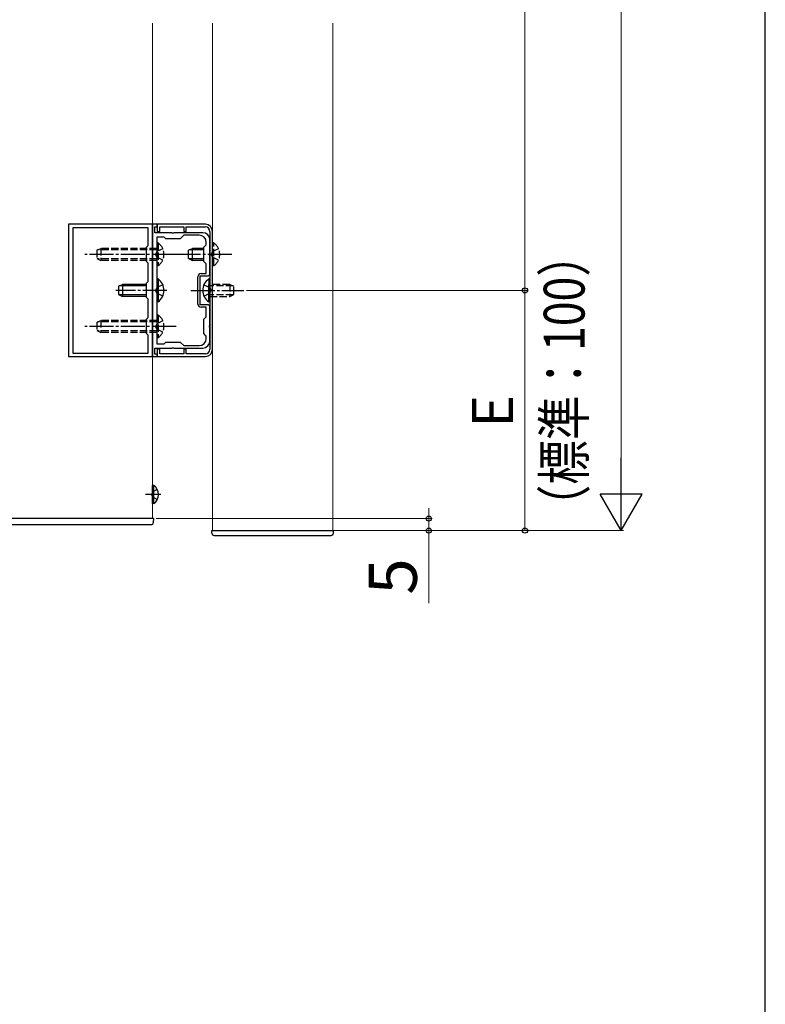
# Model space of a CAD drawing. Extents: x 175 to 1925, y 210 to 2813.
# Drawn here: x 1615 to 1925, y 1389 to 1799 of the extents above; entities that cross this region are included whole.
import ezdxf

# ---------------------------------------------------------------- set-up
doc = ezdxf.new("R2010")
doc.units = 0
doc.linetypes.add('YCENTER_1', pattern=[13, 10, -1, 1, -1])
doc.linetypes.add('YHIDDEN_1', pattern=[4, 3, -1])
for name, color, linetype, lineweight in [('YKK_11', 7, 'CONTINUOUS', 30), ('YKK_12', 2, 'CONTINUOUS', 13), ('YKK_13', 4, 'CONTINUOUS', 30), ('YKK_D', 6, 'CONTINUOUS', 13), ('YKK_ZWAK', 7, 'CONTINUOUS', 30)]:
    doc.layers.add(name, color=color, linetype=linetype, lineweight=lineweight)
doc.styles.add('text-b', font='txt')

msp = doc.modelspace()

# ---------------------------------------------------------------- linework, layer by layer
at = {"layer": 'YKK_11', "linetype": 'ByBlock', "lineweight": -2, "ltscale": 0.5}
for p, q in [((1635, 1713.49), (1635, 1658.49)), ((1670, 1713.49), (1635, 1713.49)), ((1670, 1713.49), (1670, 1658.49)), ((1672, 1713.49), (1670, 1713.49)), ((1670, 1658.49), (1670, 1713.49)), ((1692, 1713.49), (1672, 1713.49)), ((1672, 1713.49), (1672, 1710.49)), ((1672, 1712.49), (1672, 1713.49)), ((1636.8, 1712.09), (1636.8, 1659.89)), ((1668.2, 1712.09), (1636.8, 1712.09)), ((1668.2, 1704.69), (1668.2, 1712.09)), ((1671, 1709.99), (1671, 1712.49)), ((1671, 1712.49), (1672, 1712.49)), ((1678.04, 1709.99), (1671, 1709.99)), ((1672, 1710.49), (1673, 1710.49)), ((1673, 1710.49), (1673, 1712.39)), ((1673, 1712.39), (1683, 1712.39)), ((1678.23, 1709.87), (1678.04, 1709.99)), ((1678.78, 1709.87), (1678.23, 1709.87)), ((1678.96, 1709.99), (1678.78, 1709.87)), ((1690.9, 1709.99), (1678.96, 1709.99)), ((1683, 1712.39), (1683, 1710.49)), ((1683, 1710.49), (1684, 1710.49)), ((1684, 1710.49), (1684, 1712.39)), ((1684, 1712.39), (1692, 1712.39)), ((1693.9, 1710.49), (1693.9, 1661.49)), ((1695, 1661.49), (1695, 1710.49)), ((1671.8, 1708.19), (1671.8, 1663.79)), ((1674.8, 1708.19), (1671.8, 1708.19)), ((1675.5, 1707.49), (1674.8, 1708.19)), ((1681.5, 1707.49), (1675.5, 1707.49)), ((1683, 1708.99), (1681.5, 1707.49)), ((1689.4, 1708.99), (1683, 1708.99)), ((1692.4, 1704.99), (1692.4, 1705.99)), ((1693.9, 1701.45), (1693.9, 1706.99)), ((1667.5, 1703.99), (1668.2, 1704.69)), ((1667.5, 1697.99), (1667.5, 1703.99)), ((1691.4, 1703.99), (1692.4, 1704.99)), ((1691.4, 1697.99), (1691.4, 1703.99)), ((1693.78, 1701.27), (1693.9, 1701.45)), ((1693.78, 1700.72), (1693.78, 1701.27)), ((1668.2, 1697.29), (1667.5, 1697.99)), ((1668.2, 1689.69), (1668.2, 1697.29)), ((1692.4, 1696.99), (1691.4, 1697.99)), ((1692.4, 1692.99), (1692.4, 1696.99)), ((1693.9, 1700.54), (1693.78, 1700.72)), ((1693.9, 1692.99), (1693.9, 1700.54)), ((1690.2, 1692.99), (1692.4, 1692.99)), ((1667.5, 1688.99), (1668.2, 1689.69)), ((1667.5, 1682.99), (1667.5, 1688.99)), ((1688.9, 1680.29), (1688.9, 1691.69)), ((1689.9, 1679.99), (1689.9, 1691.99)), ((1689.9, 1691.99), (1692.9, 1691.99)), ((1668.2, 1682.29), (1667.5, 1682.99)), ((1668.2, 1674.69), (1668.2, 1682.29)), ((1692.9, 1679.99), (1689.9, 1679.99)), ((1692.4, 1678.99), (1690.2, 1678.99)), ((1692.4, 1674.99), (1692.4, 1678.99)), ((1693.9, 1671.45), (1693.9, 1678.99)), ((1667.5, 1673.99), (1668.2, 1674.69)), ((1667.5, 1667.99), (1667.5, 1673.99)), ((1691.4, 1673.99), (1692.4, 1674.99)), ((1691.4, 1667.99), (1691.4, 1673.99)), ((1693.78, 1671.27), (1693.9, 1671.45)), ((1693.78, 1670.72), (1693.78, 1671.27)), ((1693.9, 1670.54), (1693.78, 1670.72)), ((1693.9, 1664.99), (1693.9, 1670.54)), ((1668.2, 1667.29), (1667.5, 1667.99)), ((1668.2, 1659.89), (1668.2, 1667.29)), ((1674.8, 1663.79), (1675.5, 1664.49)), ((1675.5, 1664.49), (1681.5, 1664.49)), ((1681.5, 1664.49), (1683, 1662.99)), ((1692.4, 1666.99), (1691.4, 1667.99)), ((1692.4, 1665.99), (1692.4, 1666.99)), ((1671, 1659.49), (1671, 1661.99)), ((1671, 1661.99), (1678.04, 1661.99)), ((1671.8, 1663.79), (1674.8, 1663.79)), ((1673, 1661.49), (1672, 1661.49)), ((1672, 1661.49), (1672, 1658.49)), ((1673, 1659.59), (1673, 1661.49)), ((1678.04, 1661.99), (1678.23, 1662.11)), ((1678.23, 1662.11), (1678.78, 1662.11)), ((1678.78, 1662.11), (1678.96, 1661.99)), ((1678.96, 1661.99), (1690.9, 1661.99)), ((1683, 1662.99), (1689.4, 1662.99)), ((1684, 1661.49), (1683, 1661.49)), ((1683, 1661.49), (1683, 1659.59)), ((1684, 1659.59), (1684, 1661.49)), ((1635, 1658.49), (1670, 1658.49)), ((1636.8, 1659.89), (1668.2, 1659.89)), ((1670, 1658.49), (1672, 1658.49)), ((1672, 1659.49), (1671, 1659.49)), ((1672, 1658.49), (1672, 1659.49)), ((1672, 1658.49), (1692, 1658.49)), ((1683, 1659.59), (1673, 1659.59)), ((1692, 1659.59), (1684, 1659.59))]:
    msp.add_line(p, q, dxfattribs=at)
for centre, radius, start, end in [((1692, 1710.49), 3, 0, 90), ((1690.9, 1706.99), 3, 0, 90), ((1692, 1710.49), 1.9, 0.0004, 90.0004), ((1689.4, 1705.99), 3, 0, 90), ((1690.2, 1691.69), 1.3, 90, 180), ((1692.9, 1692.99), 1, 270, 360), ((1690.2, 1680.29), 1.3, 180, 270), ((1692.9, 1678.99), 1, 0, 90), ((1689.4, 1665.99), 3, 270, 360), ((1690.9, 1664.99), 3, 270, 360), ((1692, 1661.49), 1.9, 270.0004, 0.0004), ((1692, 1661.49), 3, 270, 360)]:
    msp.add_arc(centre, radius, start, end, dxfattribs=at)
at = {"layer": 'YKK_12', "ltscale": 0.5}
for p, q in [((1670, 1797.25), (1670, 1591)), ((1695, 1797.25), (1695, 1586)), ((1745, 1797.25), (1745, 1586)), ((1695.2, 1586), (1745.2, 1586)), ((1706.26, 1586), (1756.26, 1586))]:
    msp.add_line(p, q, dxfattribs=at)
at = {"layer": 'YKK_13', "linetype": 'YHIDDEN_1'}
for p, q in [((1672.31, 1705.74), (1671.8, 1705.74)), ((1671.8, 1705.74), (1671.8, 1696.24)), ((1672.31, 1705.74), (1672.31, 1696.24)), ((1695.51, 1705.74), (1695, 1705.74)), ((1695, 1696.24), (1695, 1705.74)), ((1695.51, 1696.24), (1695.51, 1705.74)), ((1646.8, 1702.69), (1648.5, 1703.49)), ((1646.8, 1702.69), (1646.8, 1699.29)), ((1671.8, 1702.84), (1647.11, 1702.84)), ((1671.8, 1703.49), (1648.5, 1703.49)), ((1648.5, 1703.49), (1648.5, 1698.49)), ((1671.83, 1702.14), (1671.22, 1700.99)), ((1671.83, 1699.85), (1671.22, 1700.99)), ((1674.3, 1703.34), (1671.83, 1702.14)), ((1695.03, 1702.14), (1694.42, 1700.99)), ((1695.03, 1699.85), (1694.42, 1700.99)), ((1697.5, 1703.34), (1695.03, 1702.14)), ((1646.8, 1699.29), (1648.5, 1698.49)), ((1671.8, 1699.15), (1647.11, 1699.15)), ((1671.8, 1698.49), (1648.5, 1698.49)), ((1674.3, 1698.64), (1671.83, 1699.85)), ((1697.5, 1698.64), (1695.03, 1699.85)), ((1672.31, 1696.24), (1671.8, 1696.24)), ((1695.51, 1696.24), (1695, 1696.24)), ((1671.83, 1687.14), (1671.22, 1685.99)), ((1671.83, 1684.85), (1671.22, 1685.99)), ((1674.3, 1688.34), (1671.83, 1687.14)), ((1674.3, 1683.64), (1671.83, 1684.85)), ((1691.4, 1688.34), (1693.87, 1687.14)), ((1691.4, 1683.64), (1693.87, 1684.85)), ((1693.87, 1687.14), (1694.48, 1685.99)), ((1693.87, 1684.85), (1694.48, 1685.99)), ((1702.2, 1688.49), (1693.9, 1688.49)), ((1703.59, 1687.84), (1693.9, 1687.84)), ((1702.2, 1688.49), (1702.2, 1683.49)), ((1702.2, 1688.49), (1703.9, 1687.69)), ((1703.9, 1684.29), (1703.9, 1687.69)), ((1703.59, 1684.15), (1693.9, 1684.15)), ((1693.9, 1683.49), (1702.2, 1683.49)), ((1702.2, 1683.49), (1703.9, 1684.29)), ((1646.8, 1672.69), (1648.5, 1673.49)), ((1646.8, 1672.69), (1646.8, 1669.29)), ((1671.8, 1672.84), (1647.11, 1672.84)), ((1671.8, 1673.49), (1648.5, 1673.49)), ((1648.5, 1673.49), (1648.5, 1668.49)), ((1672.31, 1675.74), (1671.8, 1675.74)), ((1671.8, 1675.74), (1671.8, 1666.24)), ((1674.3, 1673.34), (1671.83, 1672.14)), ((1672.31, 1675.74), (1672.31, 1666.24)), ((1646.8, 1669.29), (1648.5, 1668.49)), ((1671.8, 1669.15), (1647.11, 1669.15)), ((1671.8, 1668.49), (1648.5, 1668.49)), ((1671.83, 1672.14), (1671.22, 1670.99)), ((1671.83, 1669.85), (1671.22, 1670.99)), ((1674.3, 1668.64), (1671.83, 1669.85)), ((1672.31, 1666.24), (1671.8, 1666.24)), ((1672.01, 1603.05), (1670.15, 1602.15)), ((1670.15, 1602.15), (1669.55, 1601)), ((1670.15, 1599.86), (1669.55, 1601)), ((1672.01, 1598.95), (1670.15, 1599.86))]:
    msp.add_line(p, q, dxfattribs=at)
at = {"layer": 'YKK_13', "linetype": 'YCENTER_1'}
for p, q in [((1679.8, 1700.99), (1641.8, 1700.99)), ((1703, 1700.99), (1680, 1700.99)), ((1675.96, 1685.99), (1654.8, 1685.99)), ((1685.9, 1685.99), (1705.19, 1685.99)), ((1705.19, 1685.99), (1708.08, 1685.99)), ((1679.8, 1670.99), (1641.8, 1670.99)), ((1673.52, 1601), (1667.16, 1601))]:
    msp.add_line(p, q, dxfattribs=at)
at = {"layer": 'YKK_13'}
for p, q in [((1685, 1702.69), (1686.7, 1703.49)), ((1685, 1699.29), (1685, 1702.69)), ((1691.4, 1702.84), (1685.31, 1702.84)), ((1686.7, 1698.49), (1686.7, 1703.49)), ((1691.4, 1703.49), (1686.7, 1703.49)), ((1685, 1699.29), (1686.7, 1698.49)), ((1691.4, 1699.15), (1685.31, 1699.15)), ((1691.4, 1698.49), (1686.7, 1698.49)), ((1672.31, 1690.74), (1671.8, 1690.74)), ((1671.8, 1690.74), (1671.8, 1681.24)), ((1672.31, 1690.74), (1672.31, 1681.24)), ((1655.8, 1687.69), (1657.5, 1688.49)), ((1655.8, 1687.69), (1655.8, 1684.29)), ((1667.5, 1687.84), (1656.11, 1687.84)), ((1667.5, 1688.49), (1657.5, 1688.49)), ((1657.5, 1688.49), (1657.5, 1683.49)), ((1655.8, 1684.29), (1657.5, 1683.49)), ((1667.5, 1684.15), (1656.11, 1684.15)), ((1667.5, 1683.49), (1657.5, 1683.49)), ((1672.31, 1681.24), (1671.8, 1681.24)), ((1670.51, 1604.75), (1670, 1604.75)), ((1670, 1597.25), (1670, 1604.75)), ((1670.51, 1597.25), (1670.51, 1604.75)), ((1670.51, 1597.25), (1670, 1597.25))]:
    msp.add_line(p, q, dxfattribs=at)
at = {"layer": 'YKK_13', "ltscale": 0.5}
for p, q in [((1693.39, 1690.74), (1693.39, 1683.49)), ((1693.9, 1690.74), (1693.39, 1690.74)), ((1693.9, 1690.74), (1693.9, 1683.49)), ((1693.39, 1681.24), (1693.39, 1688.49)), ((1693.9, 1681.24), (1693.9, 1688.49)), ((1693.9, 1681.24), (1693.39, 1681.24)), ((1670.5, 1591), (1568.9, 1591)), ((1670.42, 1589.45), (1670.5, 1591)), ((1569.98, 1588.5), (1669.42, 1588.5)), ((1694.7, 1585), (1694.7, 1586)), ((1694.7, 1586), (1695.7, 1586)), ((1695.7, 1586), (1744.7, 1586)), ((1695.7, 1584), (1744.3, 1584)), ((1744.7, 1586), (1745.3, 1586)), ((1745.3, 1585), (1745.3, 1586))]:
    msp.add_line(p, q, dxfattribs=at)
at = {"layer": 'YKK_13', "linetype": 'YHIDDEN_1'}
for centre in [(1669.03, 1700.99), (1692.23, 1700.99), (1669.03, 1670.99)]:
    msp.add_arc(centre, 5.77, 304.651, 55.349, dxfattribs=at)
at = {"layer": 'YKK_13'}
for centre, radius, start, end in [((1669.03, 1685.99), 5.77, 304.651, 55.349), ((1667.97, 1601), 4.53, 304.0667, 55.9333)]:
    msp.add_arc(centre, radius, start, end, dxfattribs=at)
at = {"layer": 'YKK_13', "ltscale": 0.5}
for centre, radius, start, end in [((1696.67, 1685.99), 5.77, 124.651, 235.349), ((1669.42, 1589.5), 1, 270, 357), ((1695.7, 1585), 1, 180, 270), ((1744.3, 1585), 1, 270, 0)]:
    msp.add_arc(centre, radius, start, end, dxfattribs=at)
at = {"layer": 'YKK_D'}
for p, q in [((1865, 2372.5), (1865, 1603.5)), ((1825, 1685.99), (1825, 1961.49)), ((1709.08, 1685.99), (1826, 1685.99)), ((1709.08, 1685.99), (1826, 1685.99)), ((1825, 1586), (1825, 1685.99)), ((1785, 1591), (1785, 1595.3)), ((1671.5, 1591), (1786, 1591)), ((1785, 1591), (1785, 1586)), ((1746, 1586), (1866, 1586)), ((1746, 1586), (1826, 1586)), ((1746, 1586), (1786, 1586)), ((1785, 1586), (1785, 1555.81))]:
    msp.add_line(p, q, dxfattribs=at)
at = {"layer": 'YKK_D', "lineweight": -2}
for p, q in [((1865, 1586), (1865, 1616.31)), ((1865, 1586), (1856.25, 1601.16)), ((1873.75, 1601.16), (1856.25, 1601.16)), ((1865, 1586), (1873.75, 1601.16))]:
    msp.add_line(p, q, dxfattribs=at)
at = {"layer": 'YKK_D', "linetype": 'ByBlock', "lineweight": -2}
for centre in [(1825, 1685.99), (1825, 1685.99), (1785, 1591), (1785, 1586), (1825, 1586)]:
    msp.add_circle(centre, 1.07, dxfattribs=at)
at = {"layer": 'YKK_ZWAK'}
msp.add_line((1925, 210), (1925, 2760), dxfattribs=at)

# ---------------------------------------------------------------- texts
at = {"layer": 'YKK_D', "style": 'text-b', "width": 0.8}
msp.add_text('（標準：100）', height=17, rotation=90, dxfattribs=at).set_placement((1849.8, 1586.58))
at = {"layer": 'YKK_D', "style": 'text-b'}
for s, height, p in [('E', 17, (1820, 1628.8)), ('5', 20, (1780, 1559.33))]:
    msp.add_text(s, height=height, rotation=90, dxfattribs=at).set_placement(p)

doc.saveas('drawing.dxf')
